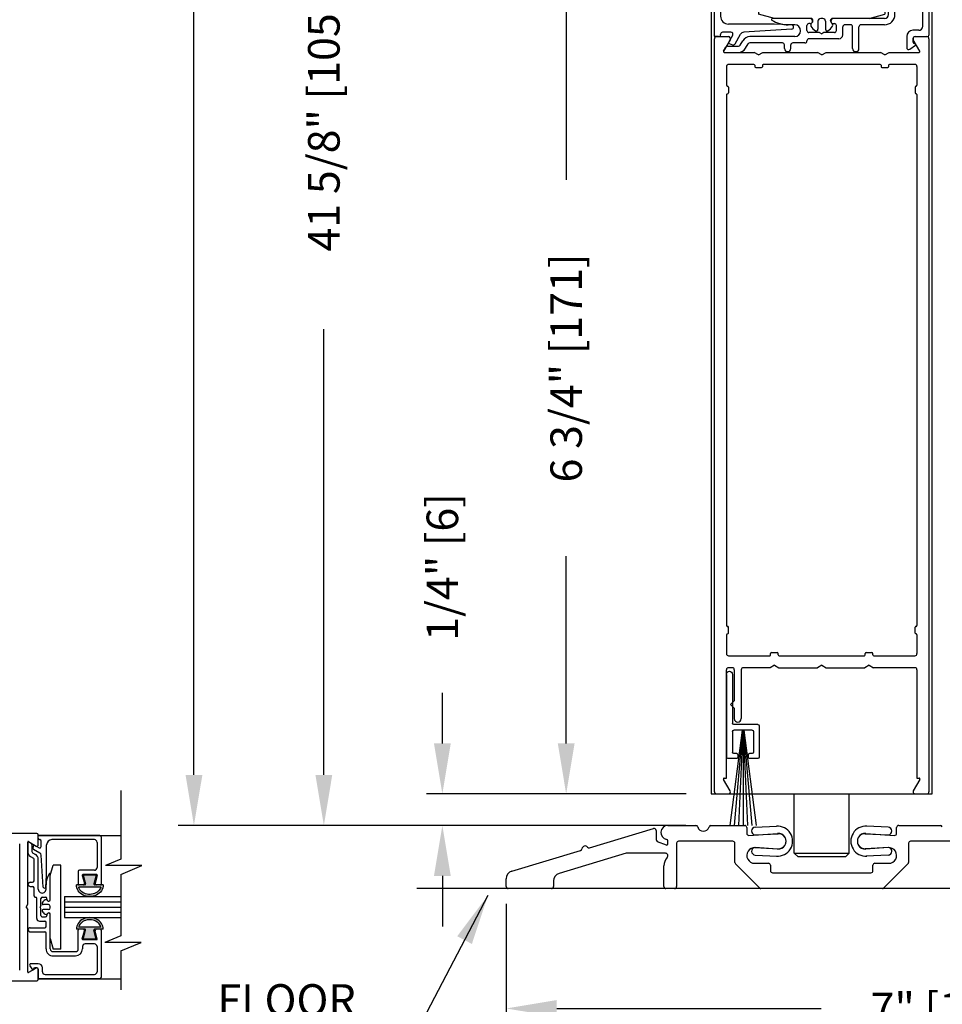
# Model space of a CAD drawing. Extents: x 0.4 to 7.9, y 0.1 to 10.5.
# Drawn here: x 4.6 to 6.5, y 2.1 to 4 of the extents above; entities that cross this region are included whole.
import ezdxf

# ---------------------------------------------------------------- set-up
doc = ezdxf.new("R2010")
doc.units = 0
doc.header["$MEASUREMENT"] = 0
doc.layers.get('0').update_dxf_attribs({"linetype": 'CONTINUOUS'})
doc.layers.get('DEFPOINTS').update_dxf_attribs({"linetype": 'CONTINUOUS'})
doc.styles.add('ROMANS', font='Romans.shx', dxfattribs={"height": 0.0625})
doc.dimstyles.get("Standard").update_dxf_attribs({"dimtxt": 0.03125, "dimasz": 0.1, "dimexe": 0.03125, "dimexo": 0.05, "dimgap": 0.05, "dimtad": 0, "dimdec": 6, "dimlfac": 4, "dimzin": 4, "dimdsep": 46, "dimlunit": 5, "dimtxsty": 'ROMANS', "dimcen": 0.09, "dimadec": 0, "dimazin": 0, "dimtfac": 1, "dimtdec": 4, "dimtofl": 0, "dimtmove": 0, "dimatfit": 3, "dimfxl": 1, "dimfrac": 2, "dimtolj": 1, "dimtzin": 4, "dimarcsym": 0})

# ---------------------------------------------------------------- blocks, each defined once
blk = doc.blocks.new('Glazing System - ¼ Square')
at = {"ltscale": 0.25}
h = blk.add_hatch(color=256, dxfattribs=at)
edge = h.paths.add_edge_path()
edge.add_line((-0.0689, 0.1352), (-0.0951, 0.1282))
edge.add_line((-0.0951, 0.1282), (-0.0951, 0.1668))
edge.add_line((-0.0951, 0.1668), (-0.0689, 0.1598))
edge.add_ellipse((-0.0682, 0.1622), major_axis=(0.00177, 0.00177), ratio=1, start_angle=210, end_angle=315)
edge.add_line((-0.0657, 0.1622), (-0.0657, 0.1874))
edge.add_ellipse((-0.0657, 0.1475), major_axis=(0, 0.0399), ratio=0.86485, start_angle=180, end_angle=360, ccw=False)
edge.add_line((-0.0657, 0.1076), (-0.0657, 0.1328))
edge.add_ellipse((-0.0682, 0.1328), major_axis=(0.00177, 0.00177), ratio=1, start_angle=315, end_angle=420)
edge = h.paths.add_edge_path(flags=16)
edge.add_spline(control_points=[(-0.0595, 0.1147), (-0.0592, 0.1148), (-0.0588, 0.1149), (-0.049, 0.118), (-0.0408, 0.1276), (-0.0359, 0.1513), (-0.0395, 0.1647), (-0.0506, 0.1765), (-0.055, 0.179), (-0.0595, 0.1803)], knot_values=[3.372007, 3.372007, 3.372007, 3.372007, 3.410461, 3.410461, 4.476728, 4.476728, 5.542995, 5.542995, 6.052511, 6.052511, 6.052511, 6.052511], degree=3, periodic=0)
edge.add_line((-0.0595, 0.1803), (-0.0595, 0.1147))
h = blk.add_hatch(color=256, dxfattribs=at)
edge = h.paths.add_edge_path()
edge.add_line((0.0951, 0.1282), (0.0689, 0.1352))
edge.add_ellipse((0.0682, 0.1328), major_axis=(0.00177, 0.00177), ratio=1, start_angle=30, end_angle=135)
edge.add_line((0.0657, 0.1328), (0.0657, 0.1076))
edge.add_ellipse((0.0657, 0.1475), major_axis=(0, 0.0399), ratio=0.86485, start_angle=0, end_angle=180, ccw=False)
edge.add_line((0.0657, 0.1874), (0.0657, 0.1622))
edge.add_ellipse((0.0682, 0.1622), major_axis=(0.00177, 0.00177), ratio=1, start_angle=135, end_angle=240)
edge.add_line((0.0689, 0.1598), (0.0951, 0.1668))
edge.add_line((0.0951, 0.1668), (0.0951, 0.1282))
edge = h.paths.add_edge_path(flags=16)
edge.add_spline(control_points=[(0.0595, 0.1803), (0.055, 0.179), (0.0506, 0.1765), (0.0395, 0.1647), (0.0359, 0.1513), (0.0408, 0.1276), (0.049, 0.118), (0.0588, 0.1149), (0.0592, 0.1148), (0.0595, 0.1147)], knot_values=[3.372007, 3.372007, 3.372007, 3.372007, 3.881524, 3.881524, 4.94779, 4.94779, 6.014057, 6.014057, 6.052511, 6.052511, 6.052511, 6.052511], degree=3, periodic=0)
edge.add_line((0.0595, 0.1147), (0.0595, 0.1803))
for p, q in [((-0.2128, 0.1777), (-0.2128, -0.004)), ((-0.2088, 0.1818), (-0.0683, 0.1818)), ((-0.0657, 0.1874), (-0.0657, 0.1622)), ((-0.0657, 0.1793), (-0.0657, 0.1675)), ((-0.0595, 0.1803), (-0.0595, 0.1147)), ((0.0595, 0.1803), (0.0595, 0.1147)), ((0.0657, 0.1874), (0.0657, 0.1622)), ((0.0657, 0.1793), (0.0657, 0.1675)), ((0.0682, 0.1818), (0.2092, 0.1818)), ((0.2127, -0.0017), (0.2127, 0.1777)), ((-0.2003, 0.1613), (-0.2003, 0.0348)), ((-0.1923, 0.1693), (-0.1175, 0.1693)), ((-0.1095, 0.1613), (-0.1095, 0.1173)), ((-0.097, 0.1674), (-0.097, 0.1276)), ((-0.0951, 0.1668), (-0.0951, 0.1282)), ((-0.0951, 0.1668), (-0.0689, 0.1598)), ((-0.0939, 0.1698), (-0.0708, 0.1636)), ((0.0951, 0.1668), (0.0689, 0.1598)), ((0.0939, 0.1698), (0.0708, 0.1636)), ((0.0951, 0.1668), (0.0951, 0.1282)), ((0.097, 0.1674), (0.097, 0.1276)), ((0.1095, 0.1613), (0.1095, 0.1338)), ((0.1175, 0.1693), (0.1927, 0.1693)), ((0.2002, 0.0148), (0.2002, 0.1613)), ((-0.0951, 0.1282), (-0.0689, 0.1352)), ((-0.0939, 0.1252), (-0.0708, 0.1314)), ((-0.0657, 0.1328), (-0.0657, 0.1076)), ((-0.0657, 0.1275), (-0.0657, 0.1158)), ((0.0657, 0.1328), (0.0657, 0.1076)), ((0.0657, 0.1275), (0.0657, 0.1158)), ((0.0951, 0.1282), (0.0689, 0.1352)), ((0.0939, 0.1252), (0.0708, 0.1314)), ((0.1175, 0.1258), (0.1245, 0.1258)), ((-0.1055, 0.1133), (-0.0683, 0.1133)), ((0.1245, 0.1133), (0.0682, 0.1133)), ((0.1325, 0.0383), (0.1325, 0.1053)), ((0.145, 0.0383), (0.145, 0.1053)), ((0.125, 0.0615), (-0.125, 0.0615)), ((-0.125, 0.0615), (-0.125, 0.0386)), ((0.125, 0.0615), (0.125, 0.0386)), ((-0.0937, 0.0302), (-0.125, 0.0386)), ((-0.023, 0.0302), (-0.098, 0.0302)), ((-0.023, 0.0203), (-0.0252, 0.0203)), ((-0.0195, 0.0218), (-0.019, 0.0222)), ((-0.0173, 0.0255), (-0.0173, 0.0263)), ((-0.0075, 0.0248), (-0.0075, 0.0088)), ((0.002, 0.0302), (-0.002, 0.0302)), ((0.0075, 0.0248), (0.0075, 0.0088)), ((0.0173, 0.0255), (0.0173, 0.0263)), ((0.0195, 0.0218), (0.019, 0.0222)), ((0.0937, 0.0302), (0.0213, 0.0302)), ((0.1245, 0.0302), (0.023, 0.0302)), ((0.023, 0.0203), (0.0252, 0.0203)), ((0.0937, 0.0302), (0.125, 0.0386)), ((-0.1798, 0.003), (-0.1963, 0.003)), ((-0.0942, 0.0193), (-0.1848, 0.0193)), ((-0.0595, 0.0174), (-0.0942, 0.0193)), ((-0.0535, 0.0178), (-0.0662, 0.0178)), ((-0.0292, 0.0065), (-0.0292, 0.0162)), ((-0.0044, 0.0025), (-0.0252, 0.0025)), ((-0.0043, 0.0025), (0, 0)), ((0.0043, 0.0025), (0, 0)), ((0.0252, 0.0025), (0.0043, 0.0025)), ((0.0293, 0.0065), (0.0293, 0.0162)), ((0.0418, -0.002), (0.0418, 0.0138)), ((0.0572, 0.0178), (0.0458, 0.0178)), ((0.0612, -0.0293), (0.0612, 0.0138)), ((0.0737, -0.0292), (0.0737, 0.0138)), ((0.1245, 0.0178), (0.0777, 0.0178)), ((0.1922, 0.0068), (0.1808, 0.0068)), ((-0.2043, -0.0057), (-0.211, -0.0057)), ((-0.2003, -0.001), (-0.2003, -0.0017)), ((-0.1843, -0.0168), (-0.1763, -0.003)), ((-0.1834, -0.0193), (-0.1765, -0.0218)), ((-0.1717, -0.02), (-0.1607, -0.001)), ((-0.1615, -0.0225), (-0.1566, -0.014)), ((-0.0535, -0.0057), (-0.1423, -0.0057)), ((-0.0778, -0.0182), (-0.1423, -0.0182)), ((-0.0332, -0.0182), (-0.0572, -0.0182)), ((-0.0292, -0.0142), (-0.0292, -0.014)), ((0.0338, -0.01), (-0.0252, -0.01)), ((0.1683, -0.0057), (0.1683, -0.0273)), ((0.1808, -0.0097), (0.1808, -0.0155)), ((0.1848, -0.0057), (0.2087, -0.0057)), ((-0.1944, -0.0344), (-0.1899, -0.0265)), ((-0.1507, -0.0287), (-0.1458, -0.0202)), ((-0.0738, -0.0292), (-0.0738, -0.0222)), ((-0.0612, -0.0292), (-0.0612, -0.0222)), ((0.1746, -0.0306), (0.186, -0.0227))]:
    blk.add_line(p, q)
for p, q in [((-0.0213, 0.0302), (-0.0937, 0.0302)), ((-0.0595, 0.0094), (-0.1544, 0.003)), ((-0.1929, -0.037), (-0.165, -0.037)), ((-0.1864, -0.0245), (-0.165, -0.0245))]:
    blk.add_line(p, q, dxfattribs=at)
for centre, radius, start, end in [((-0.2088, 0.1777), 0.004, 90, 180), ((-0.0683, 0.1793), 0.0025, 0, 90), ((-0.0683, 0.1793), 0.0025, 0, 90), ((0.0682, 0.1793), 0.0025, 90, 180), ((0.2087, 0.1777), 0.004, 360, 90), ((-0.1923, 0.1613), 0.008, 90, 180), ((-0.1175, 0.1613), 0.008, 0, 90), ((-0.0945, 0.1674), 0.0025, 75, 180), ((-0.0697, 0.1675), 0.004, 255, 0), ((-0.0683, 0.1622), 0.0025, 255, 0), ((0.0697, 0.1675), 0.004, 180, 285), ((0.0682, 0.1622), 0.0025, 180, 285), ((0.0945, 0.1674), 0.0025, 0, 105), ((0.1175, 0.1613), 0.008, 90, 180), ((0.1922, 0.1613), 0.008, 360, 90), ((-0.1055, 0.1173), 0.004, 180, 270), ((-0.0945, 0.1276), 0.0025, 180, 285), ((-0.0697, 0.1275), 0.004, 0, 105), ((-0.0683, 0.1328), 0.0025, 0, 105), ((0.0682, 0.1328), 0.0025, 75, 180), ((0.0697, 0.1275), 0.004, 75, 180), ((0.0945, 0.1276), 0.0025, 255, 0), ((0.1175, 0.1338), 0.008, 180, 270), ((0.1245, 0.1053), 0.0205, 0, 90), ((-0.0683, 0.1158), 0.0025, 270, 0), ((-0.0683, 0.1158), 0.0025, 270, 0), ((0.0682, 0.1158), 0.0025, 180, 270), ((0.1245, 0.1053), 0.008, 0, 90), ((-0.1848, 0.0348), 0.0155, 180, 270), ((-0.098, 0.0285), 0.00175, 90, 238.4137), ((-0.0662, 0.0803), 0.0625, 238.4137, 270), ((-0.0252, 0.0162), 0.004, 90, 180), ((-0.023, 0.0252), 0.005, 270, 90), ((-0.0165, 0.0175), 0.00525, 125, 205.091), ((-0.0213, 0.0263), 0.004, 0, 90), ((-0.0213, 0.0255), 0.004, 305, 0), ((-0.002, 0.0248), 0.0055, 90, 180), ((0.002, 0.0248), 0.0055, 0, 90), ((0.0213, 0.0263), 0.004, 90, 180), ((0.0213, 0.0255), 0.004, 180, 235), ((0.023, 0.0252), 0.005, 90, 270), ((0.0165, 0.0175), 0.00525, 334.909, 55), ((0.0252, 0.0162), 0.004, 0, 90), ((0.1245, 0.0383), 0.008, 270, 0), ((0.1245, 0.0383), 0.0205, 270, 0), ((-0.1963, -0.001), 0.004, 90, 180), ((-0.1798, -0.001), 0.004, 330, 90), ((-0.1538, -0.005), 0.008, 93.8984, 150), ((-0.0535, 0.006), 0.0117, 270, 90), ((-0.0252, 0.0065), 0.004, 180, 270), ((-0.0027, 0.024), 0.0205, 205.091, 242.1408), ((-0.0107, 0.0088), 0.00325, 242.1408, 360), ((0.0107, 0.0088), 0.00325, 180, 297.8592), ((0.0027, 0.024), 0.0205, 297.8592, 334.909), ((0.0252, 0.0065), 0.004, 270, 0), ((0.0458, 0.0138), 0.004, 90, 180), ((0.0572, 0.0138), 0.004, 0, 90), ((0.0777, 0.0138), 0.004, 90, 180), ((0.1808, -0.0057), 0.0125, 90, 180), ((0.1922, 0.0148), 0.008, 270, 360), ((-0.211, -0.004), 0.00175, 180, 270), ((-0.2043, -0.0017), 0.004, 270, 0), ((-0.1828, -0.0176), 0.00175, 150, 250), ((-0.1423, -0.0222), 0.0165, 90, 150), ((-0.1423, -0.0222), 0.004, 90, 150), ((-0.0778, -0.0222), 0.004, 0, 90), ((-0.0572, -0.0222), 0.004, 90, 180), ((-0.0332, -0.0142), 0.004, 270, 0), ((-0.0252, -0.014), 0.004, 90, 180), ((0.0338, -0.002), 0.008, 270, 0), ((0.1848, -0.0097), 0.004, 90, 180), ((0.1848, -0.0155), 0.004, 180, 271.4714), ((0.2087, -0.0017), 0.004, 270, 0), ((-0.1752, -0.018), 0.004, 250, 330), ((-0.0675, -0.0292), 0.00625, 180, 0), ((0.0675, -0.0292), 0.00625, 180, 0), ((0.1723, -0.0273), 0.004, 180, 304.7512), ((0.185, -0.0213), 0.00175, 304.7512, 91.4714)]:
    blk.add_arc(centre, radius, start, end)
for centre, radius, start, end in [((-0.0598, 0.0134), 0.004, 273.8984, 87), ((-0.1929, -0.0352), 0.00175, 150, 270), ((-0.1864, -0.0285), 0.004, 90, 150), ((-0.165, -0.0205), 0.004, 270, 330), ((-0.165, -0.0205), 0.0165, 270, 330)]:
    blk.add_arc(centre, radius, start, end, dxfattribs=at)
at = {"extrusion": (0, 0, -1)}
blk.add_ellipse((-0.0657, 0.1475), major_axis=(0, 0.0399), ratio=0.86485, start_param=0, end_param=3.141593, dxfattribs=at)
blk.add_ellipse((0.0657, 0.1475), major_axis=(0, 0.0399), ratio=0.86485, start_param=0, end_param=3.141593)
for points in [[(-0.0595, 0.1803), (-0.055, 0.179), (-0.0506, 0.1765), (-0.0395, 0.1647), (-0.0359, 0.1513), (-0.0408, 0.1276), (-0.049, 0.118), (-0.0588, 0.1149), (-0.0592, 0.1148), (-0.0595, 0.1147)], [(0.0595, 0.1803), (0.055, 0.179), (0.0506, 0.1765), (0.0395, 0.1647), (0.0359, 0.1513), (0.0408, 0.1276), (0.049, 0.118), (0.0588, 0.1149), (0.0592, 0.1148), (0.0595, 0.1147)]]:
    blk.add_open_spline(points, degree=3, knots=[3.372007, 3.372007, 3.372007, 3.372007, 3.881524, 3.881524, 4.94779, 4.94779, 6.014057, 6.014057, 6.052511, 6.052511, 6.052511, 6.052511])
blk = doc.blocks.new('Sweep Strip 2')
at = {"ltscale": 0.25}
for p, q in [((31.3392, 20.892), (31.3392, 20.505)), ((31.3872, 20.892), (31.3872, 20.235)), ((31.1272, 20.485), (31.1272, 20.235)), ((31.1372, 20.495), (31.3292, 20.495)), ((31.2498, 20.45), (31.1504, 19.695)), ((31.1822, 20.45), (31.3292, 20.45)), ((31.2517, 20.45), (31.1857, 19.695)), ((31.2537, 20.45), (31.2207, 19.695)), ((31.2557, 20.45), (31.2557, 19.695)), ((31.2576, 20.45), (31.2906, 19.695)), ((31.2596, 20.45), (31.3257, 19.695)), ((31.2616, 20.45), (31.361, 19.695)), ((31.1722, 20.44), (31.1722, 20.275)), ((31.3392, 20.44), (31.3392, 20.275)), ((31.1372, 20.225), (31.2057, 20.225)), ((31.1822, 20.265), (31.2057, 20.265)), ((31.2157, 20.255), (31.2157, 20.235)), ((31.2957, 20.255), (31.2957, 20.235)), ((31.3057, 20.265), (31.3292, 20.265)), ((31.3057, 20.225), (31.3772, 20.225))]:
    blk.add_line(p, q, dxfattribs=at)
for centre, radius, start, end in [((31.3632, 20.892), 0.024, 0, 180), ((31.1372, 20.485), 0.01, 90, 180), ((31.1822, 20.44), 0.01, 90, 180), ((31.3292, 20.505), 0.01, 270, 0), ((31.3292, 20.44), 0.01, 0, 90), ((31.1372, 20.235), 0.01, 180, 270), ((31.1822, 20.275), 0.01, 180, 270), ((31.2057, 20.255), 0.01, 0, 90), ((31.2057, 20.235), 0.01, 270, 0), ((31.3057, 20.255), 0.01, 90, 180), ((31.3057, 20.235), 0.01, 180, 270), ((31.3292, 20.275), 0.01, 270, 0), ((31.3772, 20.235), 0.01, 270, 0)]:
    blk.add_arc(centre, radius, start, end, dxfattribs=at)
blk = doc.blocks.new('*D29')
at = {"color": 0, "lineweight": -2}
for p, q in [((5.4828, 2.5971), (5.4828, 2.6971)), ((5.9656, 2.4971), (5.4516, 2.4971)), ((5.965, 2.4345), (5.4516, 2.4345)), ((5.4828, 2.3345), (5.4828, 2.2345))]:
    blk.add_line(p, q, dxfattribs=at)
at = {"color": 0}
for points in [[(5.4662, 2.5971), (5.4995, 2.5971), (5.4828, 2.4971)], [(5.4662, 2.3345), (5.4995, 2.3345), (5.4828, 2.4345)]]:
    blk.add_solid(points, dxfattribs=at)
at = {"layer": 'DEFPOINTS', "color": 0}
for p in [(5.4828, 2.4971), (6.0156, 2.4971), (6.015, 2.4345)]:
    blk.add_point(p, dxfattribs=at)
at = {"color": 0, "insert": (5.4828, 2.9465), "char_height": 0.0625, "attachment_point": 5, "rotation": 90, "style": 'ROMANS'}
blk.add_mtext('\\A1;1/4" [6]', dxfattribs=at)
blk = doc.blocks.new('*D31')
at = {"color": 0, "lineweight": -2}
for p, q in [((5.9756, 4.1846), (5.6969, 4.1846)), ((5.7281, 4.0846), (5.7281, 3.7138)), ((5.7281, 2.5971), (5.7281, 2.9679)), ((5.9656, 2.4971), (5.6969, 2.4971))]:
    blk.add_line(p, q, dxfattribs=at)
at = {"color": 0}
for points in [[(5.7115, 4.0846), (5.7448, 4.0846), (5.7281, 4.1846)], [(5.7115, 2.5971), (5.7448, 2.5971), (5.7281, 2.4971)]]:
    blk.add_solid(points, dxfattribs=at)
at = {"layer": 'DEFPOINTS', "color": 0}
for p in [(5.7281, 4.1846), (6.0256, 4.1846), (6.0156, 2.4971)]:
    blk.add_point(p, dxfattribs=at)
at = {"color": 0, "insert": (5.7281, 3.3408), "char_height": 0.0625, "attachment_point": 5, "rotation": 90, "style": 'ROMANS'}
blk.add_mtext('\\A1;6 3/4" [171]', dxfattribs=at)
blk = doc.blocks.new('*D32')
at = {"color": 0, "lineweight": -2}
for p, q in [((5.6094, 2.2791), (5.6094, 2.0408)), ((7.3594, 2.2791), (7.3594, 2.0408)), ((5.7094, 2.072), (6.2335, 2.072)), ((7.2594, 2.072), (6.7353, 2.072))]:
    blk.add_line(p, q, dxfattribs=at)
at = {"color": 0}
for points in [[(5.7094, 2.0887), (5.7094, 2.0554), (5.6094, 2.072)], [(7.2594, 2.0887), (7.2594, 2.0554), (7.3594, 2.072)]]:
    blk.add_solid(points, dxfattribs=at)
at = {"layer": 'DEFPOINTS', "color": 0}
for p in [(5.6094, 2.3291), (7.3594, 2.3291), (7.3594, 2.072)]:
    blk.add_point(p, dxfattribs=at)
at = {"color": 0, "insert": (6.4844, 2.072), "char_height": 0.0625, "attachment_point": 5, "style": 'ROMANS'}
blk.add_mtext('\\A1;7" [178]', dxfattribs=at)
blk = doc.blocks.new('*D34')
at = {"color": 0, "lineweight": -2}
for p, q in [((5.8719, 7.2578), (4.9595, 7.2578)), ((4.9907, 7.1578), (4.9907, 5.4408)), ((4.9907, 2.5345), (4.9907, 4.2515)), ((5.935, 2.4345), (4.9595, 2.4345))]:
    blk.add_line(p, q, dxfattribs=at)
at = {"color": 0}
for points in [[(4.9741, 7.1578), (5.0074, 7.1578), (4.9907, 7.2578)], [(4.9741, 2.5345), (5.0074, 2.5345), (4.9907, 2.4345)]]:
    blk.add_solid(points, dxfattribs=at)
at = {"layer": 'DEFPOINTS', "color": 0}
for p in [(5.9219, 7.2578), (4.9907, 2.4345), (5.985, 2.4345)]:
    blk.add_point(p, dxfattribs=at)
at = {"color": 0, "insert": (4.9907, 4.8461), "char_height": 0.0625, "attachment_point": 5, "rotation": 90, "style": 'ROMANS'}
blk.add_mtext('\\A1;DOOR OPENING HEIGHT', dxfattribs=at)
blk = doc.blocks.new('*D35')
at = {"color": 0, "lineweight": -2}
for p, q in [((5.7712, 5.2094), (5.2168, 5.2094)), ((5.2481, 5.1094), (5.2481, 4.2261)), ((5.2481, 2.5345), (5.2481, 3.4178)), ((5.965, 2.4345), (5.2168, 2.4345))]:
    blk.add_line(p, q, dxfattribs=at)
at = {"color": 0}
for points in [[(5.2314, 5.1094), (5.2647, 5.1094), (5.2481, 5.2094)], [(5.2314, 2.5345), (5.2647, 2.5345), (5.2481, 2.4345)]]:
    blk.add_solid(points, dxfattribs=at)
at = {"layer": 'DEFPOINTS', "color": 0}
for p in [(5.2481, 5.2094), (5.8212, 5.2094), (6.015, 2.4345)]:
    blk.add_point(p, dxfattribs=at)
at = {"color": 0, "insert": (5.2481, 3.8219), "char_height": 0.0625, "attachment_point": 5, "rotation": 90, "style": 'ROMANS'}
blk.add_mtext('\\A1;41 5/8" [105]', dxfattribs=at)

msp = doc.modelspace()

# ---------------------------------------------------------------- linework, layer by layer
for p, q in [((6.01561302, 4.3549904), (6.01561302, 2.49709608)), ((6.45311302, 2.49709608), (6.45311302, 4.3549904)), ((6.02186302, 2.50109608), (6.02186302, 3.99309608)), ((6.03011302, 3.99709608), (6.02561302, 3.99709608)), ((6.02586302, 3.99709608), (6.04951494, 3.99709608)), ((6.05297905, 3.99109608), (6.0399165, 3.96847108)), ((6.42880954, 3.96847108), (6.41574699, 3.99109608)), ((6.4192111, 3.99709608), (6.44286302, 3.99709608)), ((6.43786302, 3.99709608), (6.44311302, 3.99709608)), ((6.44686302, 3.99309608), (6.44686302, 2.50109608)), ((6.04143204, 3.96584608), (6.10070277, 3.96584608)), ((6.10936302, 3.96084608), (6.10070277, 3.96584608)), ((6.10936302, 3.96084608), (6.11802327, 3.96584608)), ((6.11802327, 3.96584608), (6.22570277, 3.96584608)), ((6.23436302, 3.96084608), (6.22570277, 3.96584608)), ((6.23436302, 3.96084608), (6.24302327, 3.96584608)), ((6.24302327, 3.96584608), (6.35070277, 3.96584608)), ((6.35936302, 3.96084608), (6.35070277, 3.96584608)), ((6.35936302, 3.96084608), (6.36802327, 3.96584608)), ((6.36802327, 3.96584608), (6.427294, 3.96584608)), ((6.10011302, 3.94209608), (6.04961302, 3.94209608)), ((6.10186302, 3.94034608), (6.10186302, 3.93759608)), ((6.11686302, 3.94034608), (6.11686302, 3.93759608)), ((6.35011302, 3.94209608), (6.11861302, 3.94209608)), ((6.35186302, 3.94034608), (6.35186302, 3.93759608)), ((6.36686302, 3.94034608), (6.36686302, 3.93759608)), ((6.41911302, 3.94209608), (6.36861302, 3.94209608)), ((6.04561302, 3.93809608), (6.04561302, 3.90072108)), ((6.10361302, 3.93584608), (6.11511302, 3.93584608)), ((6.35361302, 3.93584608), (6.36511302, 3.93584608)), ((6.42311302, 3.93809608), (6.42311302, 3.90072108)), ((6.04561302, 3.88222108), (6.04561302, 2.83072108)), ((6.04736302, 3.89897108), (6.04761302, 3.89897108)), ((6.04736302, 3.88397108), (6.04761302, 3.88397108)), ((6.04936302, 3.89722108), (6.04936302, 3.88572108)), ((6.41936302, 3.89722108), (6.41936302, 3.88572108)), ((6.42136302, 3.89897108), (6.42111302, 3.89897108)), ((6.42136302, 3.88397108), (6.42111302, 3.88397108)), ((6.42311302, 3.88222108), (6.42311302, 2.83072108)), ((6.04736302, 2.82897108), (6.04761302, 2.82897108)), ((6.42136302, 2.82897108), (6.42111302, 2.82897108)), ((6.04561302, 2.81222108), (6.04561302, 2.77484608)), ((6.04736302, 2.81397108), (6.04761302, 2.81397108)), ((6.04936302, 2.81572108), (6.04936302, 2.82722108)), ((6.41936302, 2.81572108), (6.41936302, 2.82722108)), ((6.42136302, 2.81397108), (6.42111302, 2.81397108)), ((6.42311302, 2.81222108), (6.42311302, 2.77484608)), ((6.04961302, 2.77084608), (6.13136302, 2.77084608)), ((6.13311302, 2.77259608), (6.13311302, 2.77534608)), ((6.13486302, 2.77709608), (6.14636302, 2.77709608)), ((6.14811302, 2.77259608), (6.14811302, 2.77534608)), ((6.14986302, 2.77084608), (6.31886302, 2.77084608)), ((6.32061302, 2.77259608), (6.32061302, 2.77534608)), ((6.32236302, 2.77709608), (6.33386302, 2.77709608)), ((6.33561302, 2.77259608), (6.33561302, 2.77534608)), ((6.33736302, 2.77084608), (6.41911302, 2.77084608)), ((6.14061302, 2.75209608), (6.13195277, 2.74709608)), ((6.14061302, 2.75209608), (6.14927327, 2.74709608)), ((6.23436302, 2.75209608), (6.22570277, 2.74709608)), ((6.23436302, 2.75209608), (6.24302327, 2.74709608)), ((6.32811302, 2.75209608), (6.31945277, 2.74709608)), ((6.32811302, 2.75209608), (6.33677327, 2.74709608)), ((6.04561302, 2.52834608), (6.04561302, 2.74309608)), ((6.05723802, 2.74709608), (6.04961302, 2.74709608)), ((6.06123802, 2.74309608), (6.06123802, 2.68172021)), ((6.07498802, 2.74309608), (6.07498802, 2.64609521)), ((6.13195277, 2.74709608), (6.07898802, 2.74709608)), ((6.14927327, 2.74709608), (6.22570277, 2.74709608)), ((6.24302327, 2.74709608), (6.31945277, 2.74709608)), ((6.41911302, 2.74709608), (6.33677327, 2.74709608)), ((6.42311302, 2.74309608), (6.42311302, 2.52834608)), ((6.06123802, 2.68172021), (6.05373802, 2.67422021)), ((6.06123802, 2.66672021), (6.05373802, 2.67422021)), ((6.06123802, 2.66672021), (6.06123802, 2.64609521)), ((6.05297905, 2.50309608), (6.0399165, 2.52572108)), ((6.04143204, 2.52834608), (6.04561302, 2.52834608)), ((6.42880954, 2.52572108), (6.41574699, 2.50309608)), ((6.42311302, 2.52834608), (6.427294, 2.52834608)), ((6.01561302, 2.49709608), (6.45311302, 2.49709608)), ((6.02586302, 2.49709608), (6.04951494, 2.49709608)), ((6.17967552, 2.37984229), (6.17967552, 2.49709608)), ((6.28905052, 2.37984229), (6.28905052, 2.49709608)), ((6.4192111, 2.49709608), (6.44286302, 2.49709608)), ((6.10254161, 2.43094286), (6.14475112, 2.43305334)), ((6.36618443, 2.43094286), (6.32397492, 2.43305334)), ((6.10225247, 2.41598164), (6.14825144, 2.41818112)), ((6.3204746, 2.41818112), (6.36647357, 2.41598164)), ((6.10167458, 2.39083987), (6.14825144, 2.38851103)), ((6.17967552, 2.37984229), (6.18742552, 2.37209229)), ((6.17967552, 2.37984229), (6.28905052, 2.37984229)), ((6.28905052, 2.37984229), (6.28130052, 2.37209229)), ((6.36705146, 2.39083987), (6.3204746, 2.38851103)), ((6.10254161, 2.37595619), (6.14624206, 2.37377117)), ((6.28130052, 2.37209229), (6.18742552, 2.37209229)), ((6.36618443, 2.37595619), (6.32248397, 2.37377117)), ((4.84569632, 2.33766905), (4.84569632, 2.21590228)), ((7.30183133, 2.30959608), (5.43238774, 2.30959608)), ((5.94686302, 2.30959608), (5.92186302, 2.30959608)), ((6.36717552, 2.30959608), (6.10155052, 2.30959608))]:
    msp.add_line(p, q)
at = {"color": 7}
for p, q in [((4.84569632, 2.50382865), (4.84569632, 2.36762542)), ((4.67951894, 2.41868875), (4.12614577, 2.41868875)), ((4.66135228, 2.27862891), (4.66135228, 2.40147607)), ((4.66310228, 2.40248643), (4.67818561, 2.39377807)), ((4.68218561, 2.39608747), (4.68218561, 2.41602208)), ((4.68218561, 2.41493875), (4.84569632, 2.41493875)), ((4.64551894, 2.1478554), (4.64551894, 2.39785542)), ((4.84569632, 2.36762542), (4.81533863, 2.35498481)), ((4.88728186, 2.35498481), (4.81533863, 2.35498481)), ((4.84569632, 2.33766905), (4.88728186, 2.35498481)), ((4.84569632, 2.33766905), (4.84569632, 2.21590228)), ((4.73426762, 2.29368874), (4.84569632, 2.29368874)), ((4.73426762, 2.29368874), (4.73426762, 2.25202208)), ((4.73426762, 2.28327208), (4.84569632, 2.28327208)), ((4.65801894, 2.27285541), (4.66135228, 2.27862891)), ((4.65801894, 2.27285541), (4.66135228, 2.26708191)), ((4.66135228, 2.14423475), (4.66135228, 2.26708191)), ((4.73426762, 2.27285541), (4.84569632, 2.27285541)), ((4.73426762, 2.26243874), (4.84569632, 2.26243874)), ((4.73426762, 2.25202208), (4.84569632, 2.25202208)), ((4.84569632, 2.21590228), (4.81449328, 2.20290968)), ((4.88643652, 2.20290968), (4.81449328, 2.20290968)), ((4.84569632, 2.18594591), (4.88643652, 2.20290968)), ((4.84569632, 2.18594591), (4.84569632, 2.10885375)), ((4.67818561, 2.15193275), (4.66310228, 2.14322439)), ((4.68218561, 2.12968874), (4.68218561, 2.14962335)), ((4.12614577, 2.12702207), (4.67951894, 2.12702207)), ((4.68218561, 2.13077207), (4.84569632, 2.13077207))]:
    msp.add_line(p, q, dxfattribs=at)
at = {"color": 7, "linetype": 'Continuous'}
for p, q in [((5.77465225, 2.39033322), (5.90102605, 2.42824828)), ((5.90617552, 2.424417), (5.90617552, 2.40666003)), ((5.92961302, 2.43449263), (5.98501304, 2.43449263)), ((6.014963, 2.43449263), (6.08192552, 2.43449263)), ((6.08592552, 2.43049263), (6.08592552, 2.41883792)), ((6.09020516, 2.4148477), (6.14702068, 2.4188294)), ((6.32170536, 2.4188294), (6.37852088, 2.4148477)), ((6.38280052, 2.41883792), (6.38280052, 2.43049263)), ((6.38680052, 2.43449263), (6.46938804, 2.43449263)), ((5.90867709, 2.40295129), (5.9261765, 2.39588107)), ((5.92961302, 2.39819903), (5.92961302, 2.40418312)), ((5.94686302, 2.39924263), (5.94686302, 2.31349263)), ((6.05836302, 2.40324263), (5.95086302, 2.40324263)), ((6.06236302, 2.36114948), (6.06236302, 2.39924263)), ((6.40636302, 2.39924263), (6.40636302, 2.36114948)), ((6.60236302, 2.40324263), (6.41036302, 2.40324263)), ((5.62049789, 2.34408335), (5.75657379, 2.38490927)), ((6.1470229, 2.3876557), (6.10264064, 2.39075971)), ((6.3660854, 2.39075971), (6.32170314, 2.3876557)), ((5.84670287, 2.37932391), (5.71424789, 2.33958435)), ((5.92461302, 2.37949263), (5.84785234, 2.37949263)), ((5.92186302, 2.31349263), (5.92186302, 2.35436957)), ((6.11119145, 2.3106642), (6.06353459, 2.35832106)), ((6.10155052, 2.35954778), (6.12886302, 2.35954778)), ((6.13286302, 2.35554778), (6.13286302, 2.34474263)), ((6.13686302, 2.34074263), (6.33186302, 2.34074263)), ((6.33586302, 2.34474263), (6.33586302, 2.35554778)), ((6.33986302, 2.35954778), (6.36717552, 2.35954778)), ((6.40519145, 2.35832106), (6.35753459, 2.3106642)), ((5.60936302, 2.31349263), (5.60936302, 2.32911741)), ((5.70311302, 2.32461841), (5.70311302, 2.31349263)), ((5.69911302, 2.30949263), (5.61336302, 2.30949263)), ((5.94286302, 2.30949263), (5.92586302, 2.30949263)), ((6.35470617, 2.30949263), (6.11401987, 2.30949263))]:
    msp.add_line(p, q, dxfattribs=at)
for centre, radius, start, end in [((6.02586302, 3.99309608), 0.004, 90, 180), ((6.04951494, 3.99309608), 0.004, 330, 90), ((6.4192111, 3.99309608), 0.004, 90, 210), ((6.44286302, 3.99309608), 0.004, 360, 90), ((6.04143204, 3.96759608), 0.00175, 150, 270), ((6.427294, 3.96759608), 0.00175, 270, 30), ((6.04961302, 3.93809608), 0.004, 90, 180), ((6.10011302, 3.94034608), 0.00175, 0, 90), ((6.11861302, 3.94034608), 0.00175, 90, 180), ((6.35011302, 3.94034608), 0.00175, 0, 90), ((6.36861302, 3.94034608), 0.00175, 90, 180), ((6.41911302, 3.93809608), 0.004, 0, 90), ((6.10361302, 3.93759608), 0.00175, 180, 270), ((6.11511302, 3.93759608), 0.00175, 270, 0), ((6.35361302, 3.93759608), 0.00175, 180, 270), ((6.36511302, 3.93759608), 0.00175, 270, 0), ((6.04736302, 3.90072108), 0.00175, 180, 270), ((6.04736302, 3.88222108), 0.00175, 90, 180), ((6.04761302, 3.89722108), 0.00175, 0, 90), ((6.04761302, 3.88572108), 0.00175, 270, 360), ((6.42111302, 3.89722108), 0.00175, 90, 180), ((6.42111302, 3.88572108), 0.00175, 180, 270), ((6.42136302, 3.90072108), 0.00175, 270, 0), ((6.42136302, 3.88222108), 0.00175, 0, 90), ((6.04736302, 2.83072108), 0.00175, 180, 270), ((6.04761302, 2.82722108), 0.00175, 0, 90), ((6.42111302, 2.82722108), 0.00175, 90, 180), ((6.42136302, 2.83072108), 0.00175, 270, 0), ((6.04736302, 2.81222108), 0.00175, 90, 180), ((6.04761302, 2.81572108), 0.00175, 270, 0), ((6.42111302, 2.81572108), 0.00175, 180, 270), ((6.42136302, 2.81222108), 0.00175, 0, 90), ((6.04961302, 2.77484608), 0.004, 180, 270), ((6.13136302, 2.77259608), 0.00175, 270, 360), ((6.13486302, 2.77534608), 0.00175, 90, 180), ((6.14636302, 2.77534608), 0.00175, 360, 90), ((6.14986302, 2.77259608), 0.00175, 180, 270), ((6.31886302, 2.77259608), 0.00175, 270, 360), ((6.32236302, 2.77534608), 0.00175, 90, 180), ((6.33386302, 2.77534608), 0.00175, 360, 90), ((6.33736302, 2.77259608), 0.00175, 180, 270), ((6.41911302, 2.77484608), 0.004, 270, 0), ((6.04961302, 2.74309608), 0.004, 90, 180), ((6.05723802, 2.74309608), 0.004, 360, 90), ((6.07898802, 2.74309608), 0.004, 90, 180), ((6.41911302, 2.74309608), 0.004, 0, 90), ((6.06811302, 2.64609521), 0.006875, 180, 0), ((6.04143204, 2.52659608), 0.00175, 90, 210), ((6.427294, 2.52659608), 0.00175, 330, 90), ((6.02586302, 2.50109608), 0.004, 180, 270), ((6.04951494, 2.50109608), 0.004, 270, 30), ((6.4192111, 2.50109608), 0.004, 150, 270), ((6.44286302, 2.50109608), 0.004, 270, 0), ((6.10291614, 2.42345222), 0.0075, 92.86240523, 264.92328518), ((6.14697864, 2.40344953), 0.0296875, 265.69690737, 94.30309263), ((6.32174739, 2.40344953), 0.0296875, 85.69690737, 274.30309263), ((6.36580989, 2.42345222), 0.0075, 275.07671482, 87.13759477), ((6.14898802, 2.40344953), 0.01475, 360, 92.86240523), ((6.14898802, 2.40324263), 0.01475, 267.13759477, 360), ((6.31973802, 2.40344953), 0.01475, 87.13759477, 180), ((6.31973802, 2.40324263), 0.01475, 180, 272.86240523), ((6.10291614, 2.38344683), 0.0075, 102.80120743, 267.13759477), ((6.36580989, 2.38344683), 0.0075, 272.86240523, 77.19879257)]:
    msp.add_arc(centre, radius, start, end)
at = {"color": 7}
for centre, radius, start, end in [((4.67951894, 2.41602208), 0.00266667, 0, 90), ((4.66251894, 2.40147607), 0.00116667, 60, 180), ((4.67951894, 2.39608747), 0.00266667, 240, 0), ((4.67951894, 2.14962335), 0.00266667, 0, 120), ((4.66251894, 2.14423475), 0.00116667, 180, 300), ((4.67951894, 2.12968874), 0.00266667, 270, 0)]:
    msp.add_arc(centre, radius, start, end, dxfattribs=at)
at = {"color": 7, "linetype": 'Continuous'}
for centre, radius, start, end in [((5.90217552, 2.424417), 0.004, 360, 106.7004604), ((5.92961302, 2.42049263), 0.014, 90, 261.28525798), ((5.98501304, 2.43049263), 0.004, 14.95524832, 90), ((5.99998802, 2.43449263), 0.0115, 194.95524832, 345.04475168), ((6.014963, 2.43049263), 0.004, 90, 165.04475168), ((6.08192552, 2.43049263), 0.004, 360, 90), ((6.08992552, 2.41883792), 0.004, 180, 274.0087968), ((6.14811302, 2.40324263), 0.015625, 265.99936165, 94.0087968), ((6.32061302, 2.40324263), 0.015625, 85.9912032, 274.00063835), ((6.37880052, 2.41883792), 0.004, 265.9912032, 360), ((6.38680052, 2.43049263), 0.004, 90, 180), ((6.46938804, 2.43049263), 0.004, 14.95524832, 90), ((5.91017552, 2.40666003), 0.004, 180, 248), ((5.92711302, 2.40418312), 0.0025, 360, 81.28525798), ((5.95086302, 2.39924263), 0.004, 90, 180), ((6.05836302, 2.39924263), 0.004, 360, 90), ((6.41036302, 2.39924263), 0.004, 90, 180), ((5.75542431, 2.38874055), 0.004, 286.7004604, 353.73078382), ((5.76561302, 2.38762124), 0.00625, 39.67013697, 173.73078382), ((5.77350277, 2.3941645), 0.004, 219.67013697, 286.7004604), ((5.92711302, 2.39819903), 0.0025, 248, 360), ((6.10155052, 2.37517278), 0.015625, 85.99936165, 270), ((6.36717552, 2.37517278), 0.015625, 270, 94.00063835), ((5.84785234, 2.37549263), 0.004, 90, 106.7004604), ((5.94686302, 2.35436957), 0.025, 137.87358419, 180), ((5.92461302, 2.37449263), 0.005, 317.87358419, 90), ((6.06636302, 2.36114948), 0.004, 180, 225), ((6.40236302, 2.36114948), 0.004, 315, 360), ((5.62498802, 2.32911741), 0.015625, 106.7004604, 180), ((6.12886302, 2.35554778), 0.004, 360, 90), ((6.13686302, 2.34474263), 0.004, 180, 270), ((6.33186302, 2.34474263), 0.004, 270, 360), ((6.33986302, 2.35554778), 0.004, 90, 180), ((5.71873802, 2.32461841), 0.015625, 106.7004604, 180), ((5.61336302, 2.31349263), 0.004, 180, 270), ((5.69911302, 2.31349263), 0.004, 270, 360), ((5.92586302, 2.31349263), 0.004, 180, 270), ((5.94286302, 2.31349263), 0.004, 270, 360), ((6.11401987, 2.31349263), 0.004, 225, 270), ((6.35470617, 2.31349263), 0.004, 270, 315)]:
    msp.add_arc(centre, radius, start, end, dxfattribs=at)

# ---------------------------------------------------------------- block references
msp.add_blockref('Glazing System - ¼ Square', (6.23436302, 4.00284608))
at = {"xscale": -0.25, "yscale": 0.25, "zscale": 0.25}
msp.add_blockref('Sweep Strip 2', (13.89240707, -2.48914676), dxfattribs=at)
at = {"xscale": 0.6666667, "yscale": 0.6666667, "zscale": 0.6666667, "rotation": 270}
msp.add_blockref('Glazing System - ¼ Square', (4.68601894, 2.27285541), dxfattribs=at)

# ---------------------------------------------------------------- texts
at = {"insert": (5.31126405, 2.02866839), "char_height": 0.0625, "attachment_point": 6, "style": 'ROMANS'}
msp.add_mtext('FLOOR\\PLINE', dxfattribs=at)

# ---------------------------------------------------------------- dimensions: what is measured, and where the dimension line sits
for base, p1, p2, text, picture, middle in [((4.99074212, 2.43449263), (5.92186302, 7.25778128), (5.98501304, 2.43449263), 'DOOR OPENING HEIGHT', '*D34', (4.99074212, 4.84613695)), ((5.24805519, 5.20935169), (6.014963, 2.43449263), (5.82122428, 5.20935169), '41 5/8" [105]', '*D35', (5.24805519, 3.82192216))]:
    dim = msp.add_linear_dim(base=base, p1=p1, p2=p2, angle=90, text=text, dimstyle='STANDARD', override={"dimpost": '"', "dimcen": -0.0175, "dimtdec": 6})
    dim.commit()
    dim.dimension.update_dxf_attribs({"geometry": picture, "text_midpoint": middle})
for base, p1, p2, picture, middle in [((5.72811999, 4.18459608), (6.01561302, 2.49709608), (6.02561302, 4.18459608), '*D31', (5.72811999, 3.34084608)), ((5.48284705, 2.49709608), (6.014963, 2.43449263), (6.01561302, 2.49709608), '*D29', (5.48284705, 2.94650084))]:
    dim = msp.add_linear_dim(base=base, p1=p1, p2=p2, angle=90, dimstyle='STANDARD', override={"dimpost": '"', "dimcen": -0.0175, "dimtdec": 6})
    dim.commit()
    dim.dimension.update_dxf_attribs({"geometry": picture, "text_midpoint": middle})
dim = msp.add_linear_dim(base=(7.35936303, 2.07204489), p1=(5.60936302, 2.32911741), p2=(7.35936303, 2.32911741), dimstyle='STANDARD', override={"dimpost": '"', "dimcen": -0.0175, "dimtdec": 6})
dim.commit()
dim.dimension.update_dxf_attribs({"geometry": '*D32', "text_midpoint": (6.48436302, 2.07204489)})

# ---------------------------------------------------------------- leaders
msp.add_leader([(5.57314339, 2.29604709), (5.43648286, 2.03462356), (5.35839139, 2.03462356)], dimstyle='STANDARD')

doc.saveas('drawing.dxf')
